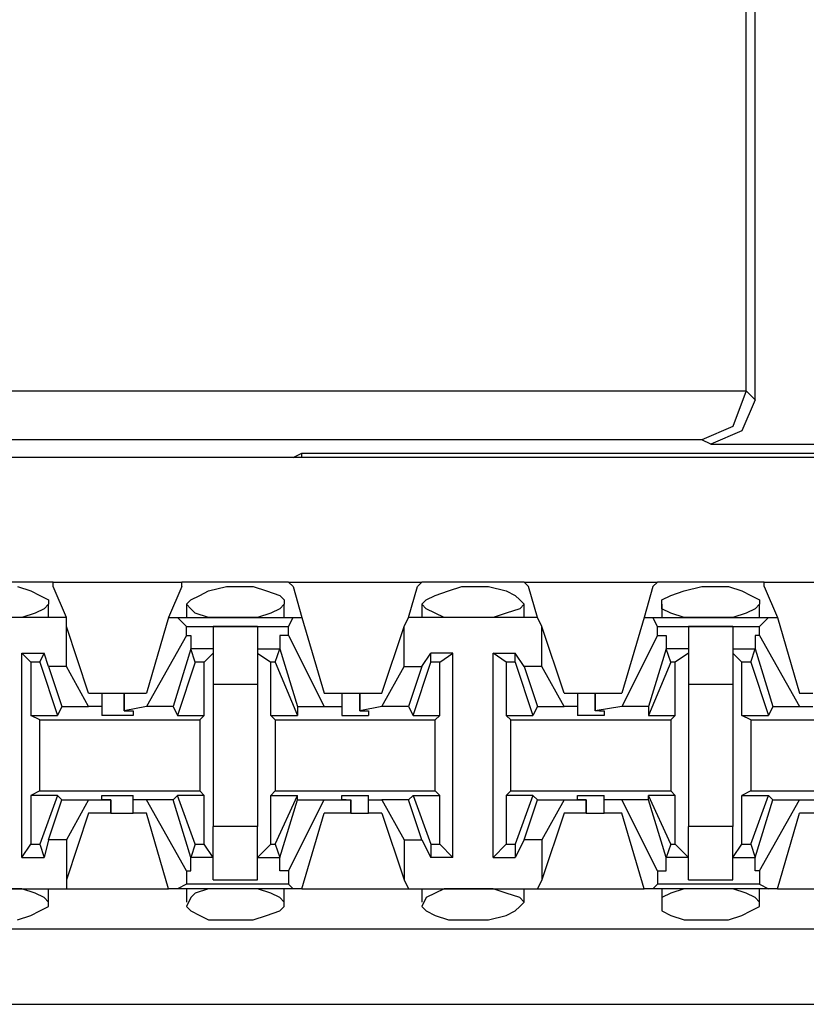
# Model space of a CAD drawing. Extents: x -7.4 to 4.1, y -2.8 to 13.2.
# Drawn here: x -2.7 to -2.2, y 6.3 to 7 of the extents above; entities that cross this region are included whole.
import ezdxf

# ---------------------------------------------------------------- set-up
doc = ezdxf.new("R2010")
doc.units = 0
doc.header["$MEASUREMENT"] = 0
doc.layers.get('0').update_dxf_attribs({"linetype": 'CONTINUOUS'})

msp = doc.modelspace()

# ---------------------------------------------------------------- linework, layer by layer
for p, q in [((-2.20796, 6.7184), (-2.20796, 7.16826)), ((-2.21358, 6.72403), (-2.21358, 7.16545)), ((-3.2342, 6.72403), (-2.21358, 6.72403)), ((-2.21358, 6.72403), (-2.22202, 6.70153)), ((-2.21358, 6.72403), (-2.21358, 6.72403)), ((-2.21358, 6.72403), (-2.20796, 6.7184)), ((-2.20796, 6.7184), (-2.21639, 6.69872)), ((-2.22202, 6.70153), (-2.2417, 6.6931)), ((-2.21639, 6.69872), (-2.23608, 6.69029)), ((-2.2417, 6.6931), (-3.20608, 6.6931)), ((-2.23608, 6.69029), (-2.2417, 6.6931)), ((-2.23608, 6.69029), (-2.11236, 6.69029)), ((-2.50037, 6.68185), (-2.49474, 6.68466)), ((-2.49474, 6.68466), (-1.89587, 6.68466)), ((-2.49474, 6.68185), (-2.49474, 6.68466)), ((2.20064, 6.68185), (-5.47504, 6.68185)), ((-2.50037, 6.68185), (-3.04301, 6.68185)), ((-2.50037, 6.68185), (-2.50037, 6.68185)), ((-2.65219, 6.60313), (-2.71967, 6.60313)), ((-2.65219, 6.60313), (-2.57066, 6.60313)), ((-2.65219, 6.60032), (-2.65219, 6.60313)), ((-2.50318, 6.60313), (-2.57066, 6.60313)), ((-2.57066, 6.60032), (-2.57066, 6.60313)), ((-2.50318, 6.60313), (-2.41883, 6.60313)), ((-2.50037, 6.60032), (-2.50318, 6.60313)), ((-2.42164, 6.60032), (-2.41883, 6.60313)), ((-2.35416, 6.60313), (-2.41883, 6.60313)), ((-2.35416, 6.60313), (-2.26981, 6.60313)), ((-2.35135, 6.60032), (-2.35416, 6.60313)), ((-2.27263, 6.60032), (-2.26981, 6.60313)), ((-2.20234, 6.60313), (-2.26981, 6.60313)), ((-2.20234, 6.60313), (-2.1208, 6.60313)), ((-2.20234, 6.60032), (-2.20234, 6.60313)), ((-2.67469, 6.60032), (-2.66625, 6.5975)), ((-2.66625, 6.5975), (-2.66063, 6.59469)), ((-2.64376, 6.58064), (-2.65219, 6.60032)), ((-2.57066, 6.60032), (-2.57909, 6.58064)), ((-2.55941, 6.59469), (-2.55379, 6.5975)), ((-2.55379, 6.5975), (-2.54254, 6.60032)), ((-2.54254, 6.60032), (-2.53692, 6.60032)), ((-2.53692, 6.60032), (-2.52567, 6.60032)), ((-2.52567, 6.60032), (-2.51724, 6.5975)), ((-2.51724, 6.5975), (-2.5088, 6.59469)), ((-2.50037, 6.60032), (-2.49474, 6.58064)), ((-2.42726, 6.58064), (-2.42164, 6.60032)), ((-2.4104, 6.59469), (-2.40196, 6.5975)), ((-2.40196, 6.5975), (-2.39353, 6.60032)), ((-2.39353, 6.60032), (-2.38509, 6.60032)), ((-2.38509, 6.60032), (-2.37666, 6.60032)), ((-2.37666, 6.60032), (-2.36541, 6.5975)), ((-2.36541, 6.5975), (-2.35979, 6.59469)), ((-2.34573, 6.58064), (-2.35135, 6.60032)), ((-2.27263, 6.60032), (-2.27825, 6.58064)), ((-2.26138, 6.59469), (-2.25295, 6.5975)), ((-2.25295, 6.5975), (-2.2417, 6.60032)), ((-2.2417, 6.60032), (-2.23608, 6.60032)), ((-2.23608, 6.60032), (-2.22483, 6.60032)), ((-2.22483, 6.60032), (-2.21639, 6.5975)), ((-2.21639, 6.5975), (-2.21077, 6.59469)), ((-2.20234, 6.60032), (-2.1939, 6.58064)), ((-2.66063, 6.59469), (-2.655, 6.59188)), ((-2.655, 6.58907), (-2.65782, 6.58626)), ((-2.655, 6.59188), (-2.655, 6.58907)), ((-2.655, 6.58064), (-2.655, 6.58907)), ((-2.56784, 6.58907), (-2.56503, 6.59188)), ((-2.56784, 6.58907), (-2.56784, 6.58064)), ((-2.56503, 6.58626), (-2.56784, 6.58907)), ((-2.56503, 6.59188), (-2.55941, 6.59469)), ((-2.5088, 6.59469), (-2.50599, 6.59188)), ((-2.50599, 6.58907), (-2.5088, 6.58626)), ((-2.50599, 6.59188), (-2.50599, 6.58907)), ((-2.50599, 6.58064), (-2.50599, 6.58907)), ((-2.41883, 6.58907), (-2.41602, 6.59188)), ((-2.41883, 6.58907), (-2.41883, 6.58064)), ((-2.41602, 6.58626), (-2.41883, 6.58907)), ((-2.41602, 6.59188), (-2.4104, 6.59469)), ((-2.35979, 6.59469), (-2.35697, 6.59188)), ((-2.35697, 6.59188), (-2.35416, 6.58907)), ((-2.35416, 6.58907), (-2.35697, 6.58626)), ((-2.35416, 6.58064), (-2.35416, 6.58907)), ((-2.267, 6.59188), (-2.26138, 6.59469)), ((-2.267, 6.58907), (-2.267, 6.59188)), ((-2.267, 6.58907), (-2.267, 6.58064)), ((-2.267, 6.58626), (-2.267, 6.58907)), ((-2.21077, 6.59469), (-2.20515, 6.59188)), ((-2.20515, 6.58907), (-2.20796, 6.58626)), ((-2.20515, 6.59188), (-2.20515, 6.58907)), ((-2.20515, 6.58064), (-2.20515, 6.58907)), ((-2.66344, 6.58345), (-2.67187, 6.58064)), ((-2.65782, 6.58626), (-2.66344, 6.58345)), ((-2.56222, 6.58345), (-2.56503, 6.58626)), ((-2.55379, 6.58064), (-2.56222, 6.58345)), ((-2.51442, 6.58345), (-2.52286, 6.58064)), ((-2.5088, 6.58626), (-2.51442, 6.58345)), ((-2.4104, 6.58345), (-2.41602, 6.58626)), ((-2.40477, 6.58064), (-2.4104, 6.58345)), ((-2.36541, 6.58345), (-2.37384, 6.58064)), ((-2.35697, 6.58626), (-2.36541, 6.58345)), ((-2.26138, 6.58345), (-2.267, 6.58626)), ((-2.25295, 6.58064), (-2.26138, 6.58345)), ((-2.21358, 6.58345), (-2.22202, 6.58064)), ((-2.20796, 6.58626), (-2.21358, 6.58345)), ((-2.64376, 6.58064), (-2.72811, 6.58064)), ((-2.67187, 6.58064), (-2.68312, 6.58064)), ((-2.64376, 6.57501), (-2.64376, 6.58064)), ((-2.57909, 6.58064), (-2.59315, 6.53284)), ((-2.57909, 6.58064), (-2.57347, 6.58064)), ((-2.57347, 6.58064), (-2.50037, 6.58064)), ((-2.56784, 6.57501), (-2.57347, 6.58064)), ((-2.54254, 6.58064), (-2.55379, 6.58064)), ((-2.53692, 6.58064), (-2.54254, 6.58064)), ((-2.53411, 6.58064), (-2.53692, 6.58064)), ((-2.52286, 6.58064), (-2.53411, 6.58064)), ((-2.50318, 6.57501), (-2.50037, 6.58064)), ((-2.50037, 6.58064), (-2.49474, 6.58064)), ((-2.49474, 6.58064), (-2.48069, 6.53284)), ((-2.43008, 6.57501), (-2.42726, 6.58064)), ((-2.34573, 6.58064), (-2.42726, 6.58064)), ((-2.39353, 6.58064), (-2.40477, 6.58064)), ((-2.38509, 6.58064), (-2.39353, 6.58064)), ((-2.38228, 6.58064), (-2.38509, 6.58064)), ((-2.37384, 6.58064), (-2.38228, 6.58064)), ((-2.34292, 6.57501), (-2.34573, 6.58064)), ((-2.27825, 6.58064), (-2.29231, 6.53284)), ((-2.27825, 6.58064), (-2.27263, 6.58064)), ((-2.27263, 6.58064), (-2.19952, 6.58064)), ((-2.26981, 6.57501), (-2.27263, 6.58064)), ((-2.24451, 6.58064), (-2.25295, 6.58064)), ((-2.23608, 6.58064), (-2.24451, 6.58064)), ((-2.23326, 6.58064), (-2.23608, 6.58064)), ((-2.22202, 6.58064), (-2.23326, 6.58064)), ((-2.20515, 6.57501), (-2.19952, 6.58064)), ((-2.19952, 6.58064), (-2.1939, 6.58064)), ((-2.1939, 6.58064), (-2.17984, 6.53284)), ((-2.64376, 6.54971), (-2.64376, 6.57501)), ((-2.6297, 6.53284), (-2.64376, 6.57501)), ((-2.56784, 6.57501), (-2.50318, 6.57501)), ((-2.56784, 6.56939), (-2.56784, 6.57501)), ((-2.52286, 6.57501), (-2.55098, 6.57501)), ((-2.55098, 6.57501), (-2.55098, 6.55814)), ((-2.52286, 6.57501), (-2.52286, 6.55814)), ((-2.50318, 6.56939), (-2.50318, 6.57501)), ((-2.44413, 6.53284), (-2.43008, 6.57501)), ((-2.43008, 6.54971), (-2.43008, 6.57501)), ((-2.34292, 6.54971), (-2.34292, 6.57501)), ((-2.32886, 6.53284), (-2.34292, 6.57501)), ((-2.26981, 6.57501), (-2.20515, 6.57501)), ((-2.26981, 6.56939), (-2.26981, 6.57501)), ((-2.22202, 6.57501), (-2.25013, 6.57501)), ((-2.25013, 6.57501), (-2.25013, 6.55814)), ((-2.22202, 6.57501), (-2.22202, 6.55814)), ((-2.20515, 6.56939), (-2.20515, 6.57501)), ((-2.56784, 6.56939), (-2.59315, 6.5244)), ((-2.56784, 6.56939), (-2.56503, 6.56939)), ((-2.56503, 6.56939), (-2.56503, 6.56095)), ((-2.5088, 6.56939), (-2.5088, 6.56095)), ((-2.50318, 6.56939), (-2.5088, 6.56939)), ((-2.50318, 6.56939), (-2.48069, 6.5244)), ((-2.26981, 6.56939), (-2.29231, 6.5244)), ((-2.26981, 6.56939), (-2.26419, 6.56939)), ((-2.26419, 6.56939), (-2.26419, 6.56095)), ((-2.20796, 6.56939), (-2.20796, 6.56095)), ((-2.20515, 6.56939), (-2.20796, 6.56939)), ((-2.20515, 6.56939), (-2.17984, 6.5244)), ((-2.67187, 6.42881), (-2.67187, 6.55814)), ((-2.67187, 6.55814), (-2.65782, 6.55814)), ((-2.66625, 6.55252), (-2.67187, 6.55814)), ((-2.66063, 6.55252), (-2.65782, 6.55814)), ((-2.655, 6.54971), (-2.65782, 6.55814)), ((-2.56503, 6.56095), (-2.57628, 6.5244)), ((-2.56222, 6.55252), (-2.56503, 6.56095)), ((-2.56503, 6.56095), (-2.56503, 6.56095)), ((-2.55098, 6.56095), (-2.56503, 6.56095)), ((-2.55098, 6.55814), (-2.5566, 6.55252)), ((-2.55098, 6.55814), (-2.55098, 6.53846)), ((-2.52286, 6.56095), (-2.5088, 6.56095)), ((-2.52286, 6.55814), (-2.51442, 6.55252)), ((-2.52286, 6.55814), (-2.52286, 6.53846)), ((-2.51161, 6.55252), (-2.5088, 6.56095)), ((-2.5088, 6.56095), (-2.49755, 6.5244)), ((-2.5088, 6.56095), (-2.5088, 6.56095)), ((-2.41883, 6.54971), (-2.41321, 6.55814)), ((-2.39915, 6.55814), (-2.41321, 6.55814)), ((-2.41321, 6.55252), (-2.41321, 6.55814)), ((-2.40758, 6.55252), (-2.39915, 6.55814)), ((-2.39915, 6.42881), (-2.39915, 6.55814)), ((-2.37384, 6.42881), (-2.37384, 6.55814)), ((-2.37384, 6.55814), (-2.35979, 6.55814)), ((-2.36541, 6.55252), (-2.37384, 6.55814)), ((-2.35416, 6.54971), (-2.35979, 6.55814)), ((-2.35979, 6.55252), (-2.35979, 6.55814)), ((-2.26419, 6.56095), (-2.27544, 6.5244)), ((-2.26138, 6.55252), (-2.26419, 6.56095)), ((-2.26419, 6.56095), (-2.26419, 6.56095)), ((-2.25013, 6.56095), (-2.26419, 6.56095)), ((-2.25013, 6.55814), (-2.25857, 6.55252)), ((-2.25013, 6.55814), (-2.25013, 6.53846)), ((-2.22202, 6.56095), (-2.20796, 6.56095)), ((-2.22202, 6.55814), (-2.21639, 6.55252)), ((-2.22202, 6.55814), (-2.22202, 6.53846)), ((-2.21077, 6.55252), (-2.20796, 6.56095)), ((-2.20796, 6.56095), (-2.19671, 6.5244)), ((-2.20796, 6.56095), (-2.20796, 6.56095)), ((-2.66063, 6.55252), (-2.66625, 6.55252)), ((-2.66625, 6.55252), (-2.66625, 6.51878)), ((-2.66063, 6.55252), (-2.64938, 6.51878)), ((-2.56222, 6.55252), (-2.57347, 6.51878)), ((-2.5566, 6.55252), (-2.56222, 6.55252)), ((-2.5566, 6.51878), (-2.5566, 6.55252)), ((-2.51442, 6.51878), (-2.51442, 6.55252)), ((-2.51161, 6.55252), (-2.51442, 6.55252)), ((-2.51161, 6.55252), (-2.49755, 6.51878)), ((-2.42445, 6.51878), (-2.41321, 6.55252)), ((-2.40758, 6.55252), (-2.41321, 6.55252)), ((-2.40758, 6.51878), (-2.40758, 6.55252)), ((-2.35979, 6.55252), (-2.36541, 6.55252)), ((-2.36541, 6.55252), (-2.36541, 6.51878)), ((-2.35979, 6.55252), (-2.34854, 6.51878)), ((-2.26138, 6.55252), (-2.27544, 6.51878)), ((-2.25857, 6.55252), (-2.26138, 6.55252)), ((-2.25857, 6.51878), (-2.25857, 6.55252)), ((-2.21639, 6.51878), (-2.21639, 6.55252)), ((-2.21077, 6.55252), (-2.21639, 6.55252)), ((-2.21077, 6.55252), (-2.19952, 6.51878)), ((-2.64376, 6.54971), (-2.655, 6.54971)), ((-2.655, 6.54971), (-2.64657, 6.5244)), ((-2.6297, 6.5244), (-2.64376, 6.54971)), ((-2.44413, 6.5244), (-2.43008, 6.54971)), ((-2.43008, 6.54971), (-2.41883, 6.54971)), ((-2.41883, 6.54971), (-2.42726, 6.5244)), ((-2.34292, 6.54971), (-2.35416, 6.54971)), ((-2.35416, 6.54971), (-2.34573, 6.5244)), ((-2.32886, 6.5244), (-2.34292, 6.54971)), ((-2.55098, 6.53846), (-2.52286, 6.53846)), ((-2.55098, 6.53846), (-2.55098, 6.44849)), ((-2.52286, 6.53846), (-2.52286, 6.44849)), ((-2.25013, 6.53846), (-2.22202, 6.53846)), ((-2.25013, 6.53846), (-2.25013, 6.44849)), ((-2.22202, 6.53846), (-2.22202, 6.44849)), ((-2.6297, 6.53284), (-2.62127, 6.53284)), ((-2.62127, 6.53284), (-2.62127, 6.5244)), ((-2.62127, 6.53284), (-2.61564, 6.53284)), ((-2.61564, 6.53284), (-2.60721, 6.53284)), ((-2.60721, 6.53284), (-2.60721, 6.52159)), ((-2.60721, 6.53284), (-2.59315, 6.53284)), ((-2.60721, 6.52159), (-2.60721, 6.53284)), ((-2.48069, 6.53284), (-2.46944, 6.53284)), ((-2.46944, 6.53284), (-2.46944, 6.5244)), ((-2.46944, 6.53284), (-2.46663, 6.53284)), ((-2.46663, 6.53284), (-2.45819, 6.53284)), ((-2.45819, 6.53284), (-2.45819, 6.52159)), ((-2.45819, 6.53284), (-2.44413, 6.53284)), ((-2.45819, 6.52159), (-2.45819, 6.53284)), ((-2.32886, 6.53284), (-2.32042, 6.53284)), ((-2.32042, 6.53284), (-2.32042, 6.5244)), ((-2.32042, 6.53284), (-2.31761, 6.53284)), ((-2.31761, 6.53284), (-2.30918, 6.53284)), ((-2.30918, 6.53284), (-2.30918, 6.52159)), ((-2.30918, 6.53284), (-2.29231, 6.53284)), ((-2.30918, 6.52159), (-2.30918, 6.53284)), ((-2.17984, 6.53284), (-2.17141, 6.53284)), ((-2.64657, 6.5244), (-2.64938, 6.51878)), ((-2.64657, 6.5244), (-2.6297, 6.5244)), ((-2.62127, 6.5244), (-2.6297, 6.5244)), ((-2.62127, 6.5244), (-2.62127, 6.51878)), ((-2.59315, 6.5244), (-2.60721, 6.52159)), ((-2.60721, 6.52159), (-2.60721, 6.52159)), ((-2.60721, 6.52159), (-2.60158, 6.52159)), ((-2.60158, 6.52159), (-2.60158, 6.51878)), ((-2.57628, 6.5244), (-2.59315, 6.5244)), ((-2.57628, 6.5244), (-2.57347, 6.51878)), ((-2.49755, 6.5244), (-2.48069, 6.5244)), ((-2.49755, 6.5244), (-2.49755, 6.51878)), ((-2.48069, 6.5244), (-2.46944, 6.5244)), ((-2.46944, 6.5244), (-2.46944, 6.51878)), ((-2.44413, 6.5244), (-2.45819, 6.52159)), ((-2.45819, 6.52159), (-2.45819, 6.52159)), ((-2.45819, 6.52159), (-2.45257, 6.52159)), ((-2.45257, 6.52159), (-2.45257, 6.51878)), ((-2.42726, 6.5244), (-2.44413, 6.5244)), ((-2.42726, 6.5244), (-2.42445, 6.51878)), ((-2.34573, 6.5244), (-2.34854, 6.51878)), ((-2.34573, 6.5244), (-2.32886, 6.5244)), ((-2.32042, 6.5244), (-2.32886, 6.5244)), ((-2.32042, 6.5244), (-2.32042, 6.51878)), ((-2.29231, 6.5244), (-2.30918, 6.52159)), ((-2.30637, 6.52159), (-2.30918, 6.52159)), ((-2.30637, 6.52159), (-2.30355, 6.52159)), ((-2.30355, 6.52159), (-2.30355, 6.51878)), ((-2.27544, 6.5244), (-2.29231, 6.5244)), ((-2.27544, 6.5244), (-2.27544, 6.51878)), ((-2.19671, 6.5244), (-2.19952, 6.51878)), ((-2.19671, 6.5244), (-2.17984, 6.5244)), ((-2.17984, 6.5244), (-2.17141, 6.5244)), ((-2.66625, 6.51878), (-2.64938, 6.51878)), ((-2.66063, 6.51597), (-2.66625, 6.51878)), ((-2.66063, 6.51597), (-2.55941, 6.51597)), ((-2.66063, 6.47098), (-2.66063, 6.51597)), ((-2.61002, 6.51878), (-2.62127, 6.51878)), ((-2.60158, 6.51878), (-2.61002, 6.51878)), ((-2.57347, 6.51878), (-2.5566, 6.51878)), ((-2.55941, 6.51597), (-2.5566, 6.51878)), ((-2.55941, 6.51597), (-2.55941, 6.47098)), ((-2.51442, 6.51878), (-2.49755, 6.51878)), ((-2.51161, 6.51597), (-2.51442, 6.51878)), ((-2.51161, 6.51597), (-2.4104, 6.51597)), ((-2.51161, 6.51597), (-2.51161, 6.47098)), ((-2.46944, 6.51878), (-2.461, 6.51878)), ((-2.461, 6.51878), (-2.45257, 6.51878)), ((-2.42445, 6.51878), (-2.40758, 6.51878)), ((-2.4104, 6.51597), (-2.40758, 6.51878)), ((-2.4104, 6.47098), (-2.4104, 6.51597)), ((-2.36541, 6.51878), (-2.34854, 6.51878)), ((-2.3626, 6.51597), (-2.36541, 6.51878)), ((-2.3626, 6.51597), (-2.26138, 6.51597)), ((-2.3626, 6.47098), (-2.3626, 6.51597)), ((-2.31199, 6.51878), (-2.32042, 6.51878)), ((-2.30355, 6.51878), (-2.31199, 6.51878)), ((-2.27544, 6.51878), (-2.25857, 6.51878)), ((-2.26138, 6.51597), (-2.25857, 6.51878)), ((-2.26138, 6.51597), (-2.26138, 6.47098)), ((-2.21639, 6.51878), (-2.19952, 6.51878)), ((-2.21077, 6.51597), (-2.21639, 6.51878)), ((-2.21077, 6.51597), (-2.10955, 6.51597)), ((-2.21077, 6.51597), (-2.21077, 6.47098)), ((-2.66063, 6.47098), (-2.66625, 6.46817)), ((-2.66063, 6.47098), (-2.55941, 6.47098)), ((-2.55941, 6.47098), (-2.5566, 6.46817)), ((-2.51161, 6.47098), (-2.51442, 6.46817)), ((-2.51161, 6.47098), (-2.4104, 6.47098)), ((-2.4104, 6.47098), (-2.40758, 6.46817)), ((-2.3626, 6.47098), (-2.36541, 6.46817)), ((-2.3626, 6.47098), (-2.26138, 6.47098)), ((-2.26138, 6.47098), (-2.25857, 6.46817)), ((-2.21077, 6.47098), (-2.21639, 6.46817)), ((-2.21077, 6.47098), (-2.10955, 6.47098)), ((-2.64938, 6.46817), (-2.66625, 6.46817)), ((-2.66625, 6.46817), (-2.66625, 6.43724)), ((-2.64938, 6.46817), (-2.66063, 6.43724)), ((-2.655, 6.44006), (-2.64657, 6.46536)), ((-2.64657, 6.46536), (-2.64938, 6.46817)), ((-2.64657, 6.46536), (-2.6297, 6.46536)), ((-2.6297, 6.46536), (-2.64376, 6.44006)), ((-2.6297, 6.46536), (-2.61564, 6.46536)), ((-2.62127, 6.46536), (-2.62127, 6.46817)), ((-2.62127, 6.46817), (-2.61002, 6.46817)), ((-2.61564, 6.46536), (-2.62127, 6.46536)), ((-2.61564, 6.45692), (-2.61564, 6.46536)), ((-2.61564, 6.46536), (-2.61564, 6.46536)), ((-2.61564, 6.46536), (-2.61564, 6.45692)), ((-2.61002, 6.46817), (-2.60158, 6.46817)), ((-2.60158, 6.46536), (-2.60158, 6.46817)), ((-2.59315, 6.46536), (-2.60158, 6.46536)), ((-2.60158, 6.45692), (-2.60158, 6.46536)), ((-2.57628, 6.46536), (-2.59315, 6.46536)), ((-2.56784, 6.42037), (-2.59315, 6.46536)), ((-2.57628, 6.46536), (-2.57347, 6.46817)), ((-2.56503, 6.42881), (-2.57628, 6.46536)), ((-2.5566, 6.46817), (-2.57347, 6.46817)), ((-2.56222, 6.43724), (-2.57347, 6.46817)), ((-2.5566, 6.43724), (-2.5566, 6.46817)), ((-2.51442, 6.46817), (-2.49755, 6.46817)), ((-2.51442, 6.43724), (-2.51442, 6.46817)), ((-2.51161, 6.43724), (-2.49755, 6.46817)), ((-2.5088, 6.42881), (-2.49755, 6.46536)), ((-2.50318, 6.42037), (-2.48069, 6.46536)), ((-2.49755, 6.46536), (-2.49755, 6.46817)), ((-2.49755, 6.46536), (-2.48069, 6.46536)), ((-2.48069, 6.46536), (-2.46382, 6.46536)), ((-2.46944, 6.46536), (-2.46944, 6.46817)), ((-2.46944, 6.46817), (-2.461, 6.46817)), ((-2.46663, 6.46536), (-2.46944, 6.46536)), ((-2.46663, 6.46536), (-2.46382, 6.46536)), ((-2.46382, 6.45692), (-2.46382, 6.46536)), ((-2.46382, 6.46536), (-2.46382, 6.45692)), ((-2.461, 6.46817), (-2.45257, 6.46817)), ((-2.45257, 6.46536), (-2.45257, 6.46817)), ((-2.45257, 6.46536), (-2.44413, 6.46536)), ((-2.45257, 6.45692), (-2.45257, 6.46536)), ((-2.42726, 6.46536), (-2.44413, 6.46536)), ((-2.44413, 6.46536), (-2.43008, 6.44006)), ((-2.42726, 6.46536), (-2.42445, 6.46817)), ((-2.41883, 6.44006), (-2.42726, 6.46536)), ((-2.42445, 6.46817), (-2.40758, 6.46817)), ((-2.42445, 6.46817), (-2.41321, 6.43724)), ((-2.40758, 6.43724), (-2.40758, 6.46817)), ((-2.34854, 6.46817), (-2.36541, 6.46817)), ((-2.36541, 6.46817), (-2.36541, 6.43724)), ((-2.34854, 6.46817), (-2.35979, 6.43724)), ((-2.35416, 6.44006), (-2.34573, 6.46536)), ((-2.34573, 6.46536), (-2.34854, 6.46817)), ((-2.34573, 6.46536), (-2.32886, 6.46536)), ((-2.32886, 6.46536), (-2.34292, 6.44006)), ((-2.32886, 6.46536), (-2.3148, 6.46536)), ((-2.32042, 6.46536), (-2.32042, 6.46817)), ((-2.32042, 6.46817), (-2.31199, 6.46817)), ((-2.3148, 6.46536), (-2.32042, 6.46536)), ((-2.3148, 6.45692), (-2.3148, 6.46536)), ((-2.3148, 6.46536), (-2.3148, 6.46536)), ((-2.3148, 6.46536), (-2.3148, 6.45692)), ((-2.31199, 6.46817), (-2.30355, 6.46817)), ((-2.30355, 6.46536), (-2.30355, 6.46817)), ((-2.29231, 6.46536), (-2.30355, 6.46536)), ((-2.30355, 6.45692), (-2.30355, 6.46536)), ((-2.27544, 6.46536), (-2.29231, 6.46536)), ((-2.26981, 6.42037), (-2.29231, 6.46536)), ((-2.27544, 6.46536), (-2.27544, 6.46817)), ((-2.25857, 6.46817), (-2.27544, 6.46817)), ((-2.26138, 6.43724), (-2.27544, 6.46817)), ((-2.26419, 6.42881), (-2.27544, 6.46536)), ((-2.25857, 6.43724), (-2.25857, 6.46817)), ((-2.21639, 6.46817), (-2.19952, 6.46817)), ((-2.21639, 6.43724), (-2.21639, 6.46817)), ((-2.21077, 6.43724), (-2.19952, 6.46817)), ((-2.20796, 6.42881), (-2.19671, 6.46536)), ((-2.20515, 6.42037), (-2.17984, 6.46536)), ((-2.19671, 6.46536), (-2.19952, 6.46817)), ((-2.19671, 6.46536), (-2.17984, 6.46536)), ((-2.17984, 6.46536), (-2.16579, 6.46536)), ((-2.6297, 6.45692), (-2.64376, 6.41475)), ((-2.61564, 6.45692), (-2.6297, 6.45692)), ((-2.61564, 6.45692), (-2.60721, 6.45692)), ((-2.60721, 6.45692), (-2.60158, 6.45692)), ((-2.59315, 6.45692), (-2.60158, 6.45692)), ((-2.57909, 6.40913), (-2.59315, 6.45692)), ((-2.49474, 6.40913), (-2.48069, 6.45692)), ((-2.46382, 6.45692), (-2.48069, 6.45692)), ((-2.46382, 6.45692), (-2.45538, 6.45692)), ((-2.45538, 6.45692), (-2.45257, 6.45692)), ((-2.44413, 6.45692), (-2.45257, 6.45692)), ((-2.44413, 6.45692), (-2.43008, 6.41475)), ((-2.32886, 6.45692), (-2.34292, 6.41475)), ((-2.3148, 6.45692), (-2.32886, 6.45692)), ((-2.3148, 6.45692), (-2.30637, 6.45692)), ((-2.30637, 6.45692), (-2.30355, 6.45692)), ((-2.29231, 6.45692), (-2.30355, 6.45692)), ((-2.27825, 6.40913), (-2.29231, 6.45692)), ((-2.1939, 6.40913), (-2.17984, 6.45692)), ((-2.16579, 6.45692), (-2.17984, 6.45692)), ((-2.52286, 6.44849), (-2.55098, 6.44849)), ((-2.55098, 6.42881), (-2.55098, 6.44849)), ((-2.52286, 6.42881), (-2.52286, 6.44849)), ((-2.22202, 6.44849), (-2.25013, 6.44849)), ((-2.25013, 6.42881), (-2.25013, 6.44849)), ((-2.22202, 6.42881), (-2.22202, 6.44849)), ((-2.655, 6.44006), (-2.65782, 6.42881)), ((-2.64376, 6.44006), (-2.655, 6.44006)), ((-2.64376, 6.44006), (-2.64376, 6.41475)), ((-2.43008, 6.44006), (-2.43008, 6.41475)), ((-2.43008, 6.44006), (-2.41883, 6.44006)), ((-2.41883, 6.44006), (-2.41321, 6.42881)), ((-2.35416, 6.44006), (-2.35979, 6.42881)), ((-2.34292, 6.44006), (-2.35416, 6.44006)), ((-2.34292, 6.44006), (-2.34292, 6.41475)), ((-2.67187, 6.42881), (-2.66625, 6.43724)), ((-2.66625, 6.43724), (-2.66063, 6.43724)), ((-2.66063, 6.43724), (-2.65782, 6.42881)), ((-2.56222, 6.43724), (-2.56503, 6.42881)), ((-2.56222, 6.43724), (-2.5566, 6.43724)), ((-2.55098, 6.42881), (-2.5566, 6.43724)), ((-2.52286, 6.42881), (-2.51442, 6.43724)), ((-2.51442, 6.43724), (-2.51161, 6.43724)), ((-2.51161, 6.43724), (-2.5088, 6.42881)), ((-2.41321, 6.43724), (-2.40758, 6.43724)), ((-2.41321, 6.43724), (-2.41321, 6.42881)), ((-2.40758, 6.43724), (-2.39915, 6.42881)), ((-2.37384, 6.42881), (-2.36541, 6.43724)), ((-2.36541, 6.43724), (-2.35979, 6.43724)), ((-2.35979, 6.43724), (-2.35979, 6.42881)), ((-2.26138, 6.43724), (-2.26419, 6.42881)), ((-2.26138, 6.43724), (-2.25857, 6.43724)), ((-2.25013, 6.42881), (-2.25857, 6.43724)), ((-2.22202, 6.42881), (-2.21639, 6.43724)), ((-2.21639, 6.43724), (-2.21077, 6.43724)), ((-2.21077, 6.43724), (-2.20796, 6.42881)), ((-2.67187, 6.42881), (-2.65782, 6.42881)), ((-2.56503, 6.42881), (-2.56503, 6.42881)), ((-2.56503, 6.42037), (-2.56503, 6.42881)), ((-2.55098, 6.42881), (-2.56503, 6.42881)), ((-2.55098, 6.41475), (-2.55098, 6.42881)), ((-2.52286, 6.42881), (-2.5088, 6.42881)), ((-2.52286, 6.41475), (-2.52286, 6.42881)), ((-2.5088, 6.42037), (-2.5088, 6.42881)), ((-2.5088, 6.42881), (-2.5088, 6.42881)), ((-2.39915, 6.42881), (-2.41321, 6.42881)), ((-2.37384, 6.42881), (-2.35979, 6.42881)), ((-2.26419, 6.42881), (-2.26419, 6.42881)), ((-2.26419, 6.42037), (-2.26419, 6.42881)), ((-2.25013, 6.42881), (-2.26419, 6.42881)), ((-2.25013, 6.41475), (-2.25013, 6.42881)), ((-2.22202, 6.42881), (-2.20796, 6.42881)), ((-2.22202, 6.41475), (-2.22202, 6.42881)), ((-2.20796, 6.42037), (-2.20796, 6.42881)), ((-2.20796, 6.42881), (-2.20796, 6.42881)), ((-2.64376, 6.41475), (-2.64376, 6.40913)), ((-2.56784, 6.42037), (-2.56503, 6.42037)), ((-2.56784, 6.42037), (-2.56784, 6.41194)), ((-2.55098, 6.41475), (-2.52286, 6.41475)), ((-2.50318, 6.42037), (-2.5088, 6.42037)), ((-2.50318, 6.42037), (-2.50318, 6.41194)), ((-2.43008, 6.41475), (-2.42726, 6.40913)), ((-2.34292, 6.41475), (-2.34573, 6.40913)), ((-2.26981, 6.42037), (-2.26419, 6.42037)), ((-2.26981, 6.42037), (-2.26981, 6.41194)), ((-2.25013, 6.41475), (-2.22202, 6.41475)), ((-2.20515, 6.42037), (-2.20796, 6.42037)), ((-2.20515, 6.42037), (-2.20515, 6.41194)), ((-2.72811, 6.40913), (-2.64376, 6.40913)), ((-2.67187, 6.40913), (-2.68312, 6.40913)), ((-2.66344, 6.40632), (-2.67187, 6.40913)), ((-2.655, 6.40069), (-2.655, 6.40913)), ((-2.64376, 6.40913), (-2.57909, 6.40913)), ((-2.57347, 6.40913), (-2.57909, 6.40913)), ((-2.56784, 6.41194), (-2.57347, 6.40913)), ((-2.50037, 6.40913), (-2.57347, 6.40913)), ((-2.50318, 6.41194), (-2.56784, 6.41194)), ((-2.56784, 6.40913), (-2.56784, 6.40069)), ((-2.55379, 6.40913), (-2.56222, 6.40632)), ((-2.54254, 6.40913), (-2.55379, 6.40913)), ((-2.53692, 6.40913), (-2.54254, 6.40913)), ((-2.53411, 6.40913), (-2.53692, 6.40913)), ((-2.52286, 6.40913), (-2.53411, 6.40913)), ((-2.51442, 6.40632), (-2.52286, 6.40913)), ((-2.50599, 6.40069), (-2.50599, 6.40913)), ((-2.50318, 6.41194), (-2.50037, 6.40913)), ((-2.49474, 6.40913), (-2.50037, 6.40913)), ((-2.49474, 6.40913), (-2.42726, 6.40913)), ((-2.42726, 6.40913), (-2.34573, 6.40913)), ((-2.41883, 6.40913), (-2.41883, 6.40069)), ((-2.40477, 6.40913), (-2.4104, 6.40632)), ((-2.39353, 6.40913), (-2.40477, 6.40913)), ((-2.38509, 6.40913), (-2.39353, 6.40913)), ((-2.38228, 6.40913), (-2.38509, 6.40913)), ((-2.37384, 6.40913), (-2.38228, 6.40913)), ((-2.36541, 6.40632), (-2.37384, 6.40913)), ((-2.35416, 6.40069), (-2.35416, 6.40913)), ((-2.34573, 6.40913), (-2.27825, 6.40913)), ((-2.27263, 6.40913), (-2.27825, 6.40913)), ((-2.26981, 6.41194), (-2.27263, 6.40913)), ((-2.19952, 6.40913), (-2.27263, 6.40913)), ((-2.20515, 6.41194), (-2.26981, 6.41194)), ((-2.267, 6.40913), (-2.267, 6.40069)), ((-2.25295, 6.40913), (-2.26138, 6.40632)), ((-2.24451, 6.40913), (-2.25295, 6.40913)), ((-2.23608, 6.40913), (-2.24451, 6.40913)), ((-2.23326, 6.40913), (-2.23608, 6.40913)), ((-2.22202, 6.40913), (-2.23326, 6.40913)), ((-2.21358, 6.40632), (-2.22202, 6.40913)), ((-2.20515, 6.41194), (-2.19952, 6.40913)), ((-2.20515, 6.40069), (-2.20515, 6.40913)), ((-2.1939, 6.40913), (-2.19952, 6.40913)), ((-2.1939, 6.40913), (-2.12923, 6.40913)), ((-2.65782, 6.4035), (-2.66344, 6.40632)), ((-2.655, 6.40069), (-2.65782, 6.4035)), ((-2.56503, 6.4035), (-2.56784, 6.39788)), ((-2.56222, 6.40632), (-2.56503, 6.4035)), ((-2.5088, 6.4035), (-2.51442, 6.40632)), ((-2.50599, 6.40069), (-2.5088, 6.4035)), ((-2.41602, 6.4035), (-2.41883, 6.39788)), ((-2.4104, 6.40632), (-2.41602, 6.4035)), ((-2.35697, 6.4035), (-2.36541, 6.40632)), ((-2.35416, 6.40069), (-2.35697, 6.4035)), ((-2.26138, 6.40632), (-2.267, 6.4035)), ((-2.267, 6.4035), (-2.267, 6.39788)), ((-2.20796, 6.4035), (-2.21358, 6.40632)), ((-2.20515, 6.40069), (-2.20796, 6.4035)), ((-2.66063, 6.39507), (-2.655, 6.39788)), ((-2.655, 6.39788), (-2.655, 6.40069)), ((-2.56784, 6.39788), (-2.56503, 6.39507)), ((-2.5088, 6.39507), (-2.50599, 6.39788)), ((-2.50599, 6.39788), (-2.50599, 6.40069)), ((-2.41883, 6.39788), (-2.41602, 6.39507)), ((-2.35979, 6.39507), (-2.35697, 6.39788)), ((-2.35697, 6.39788), (-2.35416, 6.40069)), ((-2.267, 6.39788), (-2.267, 6.39507)), ((-2.21077, 6.39507), (-2.20515, 6.39788)), ((-2.20515, 6.39788), (-2.20515, 6.40069)), ((-2.67469, 6.38945), (-2.66625, 6.39226)), ((-2.66625, 6.39226), (-2.66063, 6.39507)), ((-2.56503, 6.39507), (-2.55941, 6.39226)), ((-2.55941, 6.39226), (-2.55379, 6.38945)), ((-2.52567, 6.38945), (-2.51724, 6.39226)), ((-2.51724, 6.39226), (-2.5088, 6.39507)), ((-2.41602, 6.39507), (-2.4104, 6.39226)), ((-2.4104, 6.39226), (-2.40196, 6.38945)), ((-2.37666, 6.38945), (-2.36541, 6.39226)), ((-2.36541, 6.39226), (-2.35979, 6.39507)), ((-2.267, 6.39507), (-2.26138, 6.39226)), ((-2.26138, 6.39226), (-2.25295, 6.38945)), ((-2.22483, 6.38945), (-2.21639, 6.39226)), ((-2.21639, 6.39226), (-2.21077, 6.39507)), ((-5.43849, 6.38382), (2.16409, 6.38382)), ((-2.55379, 6.38945), (-2.54254, 6.38945)), ((-2.54254, 6.38945), (-2.53692, 6.38945)), ((-2.53692, 6.38945), (-2.52567, 6.38945)), ((-2.40196, 6.38945), (-2.39353, 6.38945)), ((-2.39353, 6.38945), (-2.38509, 6.38945)), ((-2.38509, 6.38945), (-2.37666, 6.38945)), ((-2.25295, 6.38945), (-2.2417, 6.38945)), ((-2.2417, 6.38945), (-2.23608, 6.38945)), ((-2.23608, 6.38945), (-2.22483, 6.38945)), ((-5.43849, 6.33603), (2.16409, 6.33603))]:
    msp.add_line(p, q)

doc.saveas('drawing.dxf')
